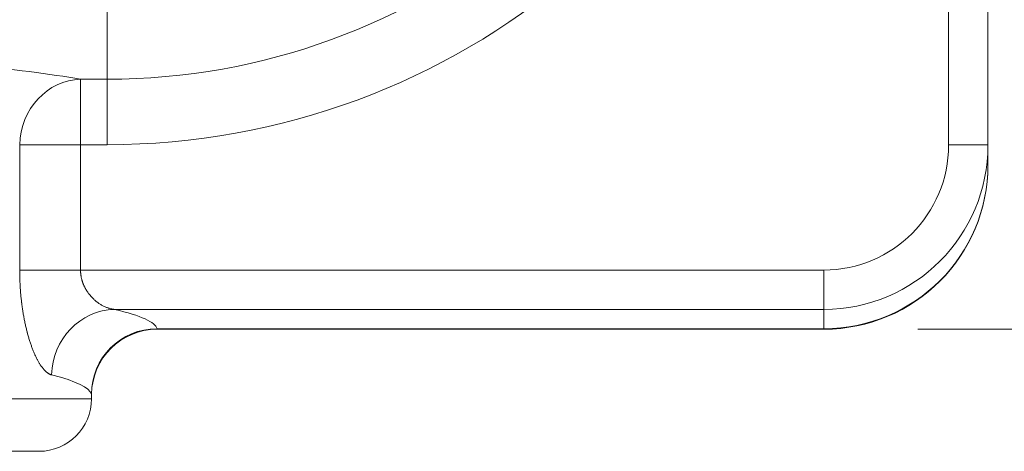
# Model space of a CAD drawing. Extents: x -9 to 599, y 206 to 636.
# Drawn here: x 296 to 320, y 473 to 483 of the extents above; entities that cross this region are included whole.
import ezdxf

# ---------------------------------------------------------------- set-up
doc = ezdxf.new("R2010")
doc.units = 0
doc.header["$MEASUREMENT"] = 0
doc.layers.add('1', color=7, linetype='Continuous', lineweight=0)

msp = doc.modelspace()

# ---------------------------------------------------------------- linework, layer by layer
at = {"layer": '1', "color": 25, "lineweight": 18}
for p, q in [((320.074, 501.152), (320.074, 480.356)), ((319.108, 480.356), (319.108, 498.574)), ((298.47, 481.968), (298.47, 483.709)), ((297.817, 481.968), (297.817, 480.362)), ((297.817, 481.968), (298.47, 481.968)), ((298.47, 480.362), (298.47, 481.968)), ((297.817, 480.362), (296.325, 480.362)), ((296.325, 477.289), (296.325, 480.362)), ((297.817, 480.362), (297.817, 477.289)), ((298.47, 480.362), (297.817, 480.362)), ((320.074, 480.356), (319.108, 480.356)), ((320.074, 479.868), (320.074, 480.356)), ((320.074, 479.865), (320.074, 479.868)), ((297.817, 477.289), (296.325, 477.289)), ((297.817, 477.289), (316.049, 477.289)), ((316.049, 476.326), (316.049, 477.289)), ((316.049, 476.326), (298.652, 476.326)), ((316.049, 476.326), (316.049, 475.852)), ((299.693, 475.852), (299.698, 475.839)), ((316.049, 475.852), (299.693, 475.852)), ((299.693, 475.839), (316.049, 475.839)), ((316.049, 475.852), (316.049, 475.839)), ((298.087, 474.135), (289.475, 474.135)), ((298.087, 474.135), (298.087, 474.246)), ((296.799, 472.847), (288.646, 472.847))]:
    msp.add_line(p, q, dxfattribs=at)
at = {"layer": '1', "color": 152, "lineweight": 13}
msp.add_line((318.349, 475.839), (336.278, 475.839), dxfattribs=at)
at = {"layer": '1', "color": 25, "lineweight": 18}
for points in [[(298.47, 480.362), (307.048, 480.362), (314.393, 486.523), (315.905, 494.988)], [(298.47, 481.968), (306.16, 481.968), (312.777, 487.422), (314.267, 494.988)], [(297.817, 481.968), (297.081, 482.095), (296.139, 482.216), (295.01, 482.329)], [(297.817, 481.968), (297.008, 481.945), (296.346, 481.233), (296.325, 480.362)], [(316.049, 476.326), (318.272, 476.326), (320.074, 478.13), (320.074, 480.356)], [(316.049, 477.289), (317.738, 477.289), (319.108, 478.663), (319.108, 480.356)], [(316.049, 475.852), (318.272, 475.852), (320.074, 477.65), (320.074, 479.868)], [(316.049, 475.839), (318.272, 475.839), (320.074, 477.641), (320.074, 479.865)], [(298.652, 476.326), (297.811, 476.308), (297.124, 475.594), (297.107, 474.719)], [(299.693, 475.852), (299.649, 476.013), (299.299, 476.172), (298.652, 476.326)], [(299.693, 475.852), (298.804, 475.851), (298.084, 475.132), (298.083, 474.246)], [(299.695, 475.839), (298.814, 475.837), (298.097, 475.128), (298.087, 474.247)], [(298.083, 474.246), (298.042, 474.406), (297.714, 474.565), (297.107, 474.719)], [(296.799, 472.847), (297.511, 472.847), (298.087, 473.423), (298.087, 474.135)]]:
    msp.add_open_spline(points, degree=3, dxfattribs=at)
for points, knots in [([(297.107, 474.719), (297.101, 474.721), (297.096, 474.722), (297.09, 474.724), (297.084, 474.726), (297.079, 474.728), (297.073, 474.731), (297.067, 474.733), (297.061, 474.736), (297.056, 474.739), (297.05, 474.742), (297.044, 474.745), (297.038, 474.748), (297.033, 474.752), (297.027, 474.755), (297.021, 474.759), (297.015, 474.763), (297.009, 474.767), (297.004, 474.771), (296.998, 474.776), (296.992, 474.78), (296.986, 474.785), (296.98, 474.79), (296.974, 474.795), (296.969, 474.8), (296.966, 474.803), (296.963, 474.806), (296.96, 474.808), (296.959, 474.809), (296.958, 474.81), (296.958, 474.811), (296.957, 474.811), (296.957, 474.811), (296.956, 474.812), (296.956, 474.812), (296.956, 474.812), (296.955, 474.813), (296.954, 474.814), (296.952, 474.815), (296.951, 474.817), (296.945, 474.823), (296.939, 474.829), (296.933, 474.835), (296.928, 474.841), (296.922, 474.848), (296.916, 474.854), (296.91, 474.861), (296.904, 474.868), (296.898, 474.875), (296.893, 474.882), (296.887, 474.889), (296.881, 474.897), (296.875, 474.904), (296.87, 474.912), (296.864, 474.92), (296.858, 474.928), (296.852, 474.936), (296.847, 474.944), (296.841, 474.952), (296.835, 474.961), (296.829, 474.97), (296.824, 474.978), (296.818, 474.987), (296.812, 474.996), (296.807, 475.006), (296.801, 475.015), (296.795, 475.025), (296.79, 475.034), (296.784, 475.044), (296.778, 475.054), (296.773, 475.064), (296.767, 475.074), (296.762, 475.085), (296.756, 475.095), (296.75, 475.106), (296.745, 475.116), (296.739, 475.127), (296.734, 475.138), (296.728, 475.15), (296.723, 475.161), (296.717, 475.172), (296.712, 475.184), (296.711, 475.185), (296.711, 475.185), (296.711, 475.186), (296.71, 475.187), (296.71, 475.188), (296.71, 475.188), (296.709, 475.19), (296.708, 475.191), (296.708, 475.193), (296.706, 475.196), (296.705, 475.199), (296.704, 475.202), (296.701, 475.208), (296.698, 475.214), (296.695, 475.22), (296.69, 475.232), (296.685, 475.244), (296.679, 475.256), (296.674, 475.269), (296.669, 475.281), (296.664, 475.294), (296.658, 475.307), (296.653, 475.319), (296.648, 475.332), (296.643, 475.345), (296.638, 475.359), (296.633, 475.372), (296.628, 475.385), (296.622, 475.399), (296.618, 475.413), (296.613, 475.426), (296.608, 475.44), (296.603, 475.454), (296.598, 475.468), (296.593, 475.482), (296.588, 475.497), (296.583, 475.511), (296.578, 475.525), (296.574, 475.54), (296.569, 475.555), (296.564, 475.57), (296.56, 475.585), (296.555, 475.6), (296.55, 475.615), (296.546, 475.63), (296.541, 475.645), (296.537, 475.661), (296.532, 475.677), (296.528, 475.692), (296.524, 475.708), (296.519, 475.724), (296.517, 475.732), (296.515, 475.74), (296.513, 475.748), (296.512, 475.752), (296.511, 475.756), (296.51, 475.76), (296.509, 475.761), (296.509, 475.762), (296.509, 475.763), (296.509, 475.764), (296.508, 475.765), (296.508, 475.766), (296.507, 475.768), (296.507, 475.771), (296.506, 475.773), (296.502, 475.789), (296.498, 475.805), (296.494, 475.822), (296.49, 475.838), (296.486, 475.855), (296.482, 475.872), (296.478, 475.888), (296.474, 475.905), (296.47, 475.922), (296.466, 475.939), (296.462, 475.956), (296.459, 475.973), (296.455, 475.991), (296.451, 476.008), (296.448, 476.025), (296.444, 476.043), (296.441, 476.06), (296.437, 476.078), (296.434, 476.095), (296.431, 476.113), (296.427, 476.131), (296.424, 476.149), (296.421, 476.167), (296.418, 476.185), (296.414, 476.203), (296.411, 476.221), (296.408, 476.239), (296.405, 476.257), (296.402, 476.275), (296.4, 476.294), (296.397, 476.312), (296.394, 476.331), (296.391, 476.35), (296.389, 476.368), (296.386, 476.387), (296.383, 476.406), (296.381, 476.425), (296.378, 476.444), (296.376, 476.463), (296.375, 476.468), (296.375, 476.472), (296.374, 476.477), (296.374, 476.478), (296.374, 476.48), (296.374, 476.481), (296.373, 476.482), (296.373, 476.483), (296.373, 476.484), (296.373, 476.487), (296.373, 476.489), (296.372, 476.492), (296.371, 476.501), (296.37, 476.511), (296.369, 476.52), (296.367, 476.54), (296.364, 476.559), (296.362, 476.578), (296.36, 476.598), (296.358, 476.617), (296.356, 476.636), (296.354, 476.656), (296.353, 476.675), (296.351, 476.695), (296.349, 476.714), (296.348, 476.733), (296.346, 476.753), (296.344, 476.773), (296.343, 476.792), (296.342, 476.812), (296.34, 476.831), (296.339, 476.851), (296.338, 476.871), (296.336, 476.89), (296.335, 476.91), (296.334, 476.93), (296.333, 476.95), (296.332, 476.969), (296.331, 476.989), (296.33, 477.009), (296.33, 477.029), (296.329, 477.049), (296.328, 477.069), (296.328, 477.089), (296.327, 477.109), (296.327, 477.129), (296.326, 477.149), (296.326, 477.169), (296.325, 477.189), (296.325, 477.209), (296.325, 477.229), (296.325, 477.249), (296.325, 477.269), (296.325, 477.289)], [0, 0, 0, 0, 1, 1, 1, 2, 2, 2, 3, 3, 3, 4, 4, 4, 5, 5, 5, 6, 6, 6, 7, 7, 7, 8, 8, 8, 9, 9, 9, 10, 10, 10, 11, 11, 11, 12, 12, 12, 13, 13, 13, 14, 14, 14, 15, 15, 15, 16, 16, 16, 17, 17, 17, 18, 18, 18, 19, 19, 19, 20, 20, 20, 21, 21, 21, 22, 22, 22, 23, 23, 23, 24, 24, 24, 25, 25, 25, 26, 26, 26, 27, 27, 27, 28, 28, 28, 29, 29, 29, 30, 30, 30, 31, 31, 31, 32, 32, 32, 33, 33, 33, 34, 34, 34, 35, 35, 35, 36, 36, 36, 37, 37, 37, 38, 38, 38, 39, 39, 39, 40, 40, 40, 41, 41, 41, 42, 42, 42, 43, 43, 43, 44, 44, 44, 45, 45, 45, 46, 46, 46, 47, 47, 47, 48, 48, 48, 49, 49, 49, 50, 50, 50, 51, 51, 51, 52, 52, 52, 53, 53, 53, 54, 54, 54, 55, 55, 55, 56, 56, 56, 57, 57, 57, 58, 58, 58, 59, 59, 59, 60, 60, 60, 61, 61, 61, 62, 62, 62, 63, 63, 63, 64, 64, 64, 65, 65, 65, 66, 66, 66, 67, 67, 67, 68, 68, 68, 69, 69, 69, 70, 70, 70, 71, 71, 71, 72, 72, 72, 73, 73, 73, 74, 74, 74, 75, 75, 75, 76, 76, 76, 77, 77, 77, 78, 78, 78, 79, 79, 79, 80, 80, 80, 80]), ([(297.817, 477.289), (297.817, 477.28), (297.818, 477.271), (297.818, 477.263), (297.818, 477.254), (297.818, 477.245), (297.819, 477.236), (297.82, 477.227), (297.82, 477.218), (297.821, 477.209), (297.822, 477.201), (297.823, 477.192), (297.824, 477.183), (297.825, 477.174), (297.826, 477.166), (297.827, 477.157), (297.828, 477.148), (297.83, 477.14), (297.831, 477.131), (297.833, 477.123), (297.835, 477.114), (297.836, 477.106), (297.838, 477.097), (297.84, 477.089), (297.842, 477.08), (297.844, 477.072), (297.846, 477.063), (297.848, 477.055), (297.85, 477.051), (297.851, 477.046), (297.852, 477.042), (297.852, 477.04), (297.853, 477.038), (297.854, 477.036), (297.854, 477.034), (297.855, 477.032), (297.856, 477.03), (297.858, 477.021), (297.861, 477.013), (297.863, 477.005), (297.865, 477.001), (297.866, 476.997), (297.867, 476.993), (297.868, 476.991), (297.869, 476.989), (297.869, 476.987), (297.87, 476.986), (297.87, 476.985), (297.871, 476.984), (297.871, 476.983), (297.871, 476.982), (297.872, 476.981), (297.875, 476.973), (297.877, 476.965), (297.881, 476.957), (297.884, 476.949), (297.887, 476.941), (297.89, 476.933), (297.893, 476.926), (297.896, 476.918), (297.9, 476.911), (297.903, 476.903), (297.907, 476.896), (297.91, 476.888), (297.914, 476.881), (297.917, 476.874), (297.921, 476.866), (297.925, 476.859), (297.928, 476.852), (297.932, 476.845), (297.936, 476.838), (297.94, 476.831), (297.944, 476.824), (297.948, 476.817), (297.952, 476.81), (297.956, 476.803), (297.964, 476.79), (297.972, 476.777), (297.981, 476.764), (297.99, 476.751), (297.999, 476.738), (298.008, 476.725), (298.009, 476.724), (298.01, 476.722), (298.011, 476.721), (298.012, 476.72), (298.012, 476.719), (298.013, 476.718), (298.013, 476.718), (298.014, 476.717), (298.015, 476.716), (298.017, 476.713), (298.019, 476.71), (298.022, 476.707), (298.026, 476.701), (298.031, 476.695), (298.036, 476.689), (298.04, 476.683), (298.045, 476.677), (298.05, 476.671), (298.055, 476.666), (298.06, 476.66), (298.064, 476.654), (298.074, 476.643), (298.084, 476.632), (298.094, 476.622), (298.104, 476.611), (298.114, 476.601), (298.124, 476.591), (298.134, 476.581), (298.145, 476.571), (298.155, 476.562), (298.166, 476.553), (298.176, 476.543), (298.187, 476.534), (298.197, 476.526), (298.208, 476.517), (298.219, 476.509), (298.222, 476.507), (298.224, 476.505), (298.227, 476.502), (298.228, 476.502), (298.228, 476.501), (298.229, 476.501), (298.23, 476.5), (298.23, 476.5), (298.231, 476.499), (298.232, 476.498), (298.234, 476.497), (298.235, 476.496), (298.241, 476.492), (298.246, 476.488), (298.252, 476.484), (298.262, 476.477), (298.273, 476.469), (298.284, 476.462), (298.295, 476.455), (298.306, 476.448), (298.318, 476.441), (298.329, 476.435), (298.34, 476.428), (298.351, 476.422), (298.362, 476.416), (298.373, 476.41), (298.384, 476.405), (298.395, 476.399), (298.406, 476.394), (298.418, 476.389), (298.429, 476.384), (298.44, 476.379), (298.451, 476.375), (298.462, 476.37), (298.474, 476.366), (298.485, 476.362), (298.486, 476.362), (298.488, 476.361), (298.489, 476.361), (298.491, 476.36), (298.492, 476.36), (298.493, 476.36), (298.496, 476.359), (298.499, 476.358), (298.502, 476.357), (298.507, 476.355), (298.513, 476.353), (298.519, 476.352), (298.53, 476.348), (298.541, 476.345), (298.552, 476.342), (298.563, 476.34), (298.575, 476.337), (298.586, 476.335), (298.597, 476.333), (298.608, 476.331), (298.619, 476.329), (298.63, 476.328), (298.641, 476.327), (298.652, 476.326)], [0, 0, 0, 0, 1, 1, 1, 2, 2, 2, 3, 3, 3, 4, 4, 4, 5, 5, 5, 6, 6, 6, 7, 7, 7, 8, 8, 8, 9, 9, 9, 10, 10, 10, 11, 11, 11, 12, 12, 12, 13, 13, 13, 14, 14, 14, 15, 15, 15, 16, 16, 16, 17, 17, 17, 18, 18, 18, 19, 19, 19, 20, 20, 20, 21, 21, 21, 22, 22, 22, 23, 23, 23, 24, 24, 24, 25, 25, 25, 26, 26, 26, 27, 27, 27, 28, 28, 28, 29, 29, 29, 30, 30, 30, 31, 31, 31, 32, 32, 32, 33, 33, 33, 34, 34, 34, 35, 35, 35, 36, 36, 36, 37, 37, 37, 38, 38, 38, 39, 39, 39, 40, 40, 40, 41, 41, 41, 42, 42, 42, 43, 43, 43, 44, 44, 44, 45, 45, 45, 46, 46, 46, 47, 47, 47, 48, 48, 48, 49, 49, 49, 50, 50, 50, 51, 51, 51, 52, 52, 52, 53, 53, 53, 54, 54, 54, 55, 55, 55, 56, 56, 56, 57, 57, 57, 58, 58, 58, 59, 59, 59, 59])]:
    msp.add_open_spline(points, degree=3, knots=knots, dxfattribs=at)

doc.saveas('drawing.dxf')
